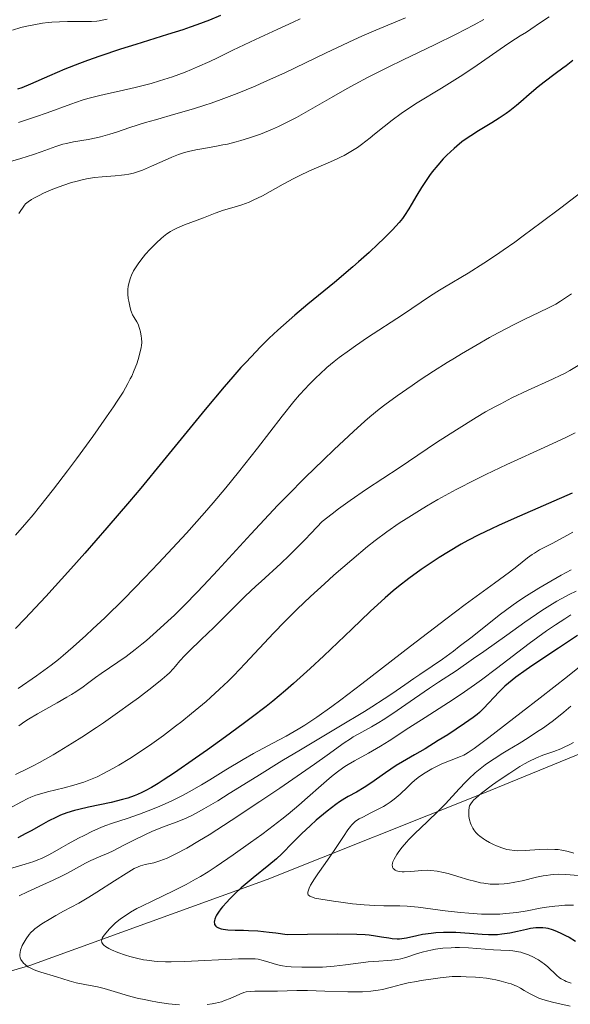
# Model space of a CAD drawing. Units: metres. Extents: x 681882 to 685369, y 4754034 to 4756381.
# Drawn here: x 683347 to 683426, y 4754827 to 4754967 of the extents above; entities that cross this region are included whole.
import ezdxf

# ---------------------------------------------------------------- set-up
doc = ezdxf.new("R2010")
doc.units = ezdxf.units.M
doc.header["$MEASUREMENT"] = 0
for name, color, linetype, lineweight in [('Curva de nivel directora', 30, 'Continuous', 30), ('Curva de nivel intermedia', 30, 'Continuous', 0), ('Límite de Autonomía', 7, 'Continuous', 0)]:
    doc.layers.add(name, color=color, linetype=linetype, lineweight=lineweight)

msp = doc.modelspace()

# ---------------------------------------------------------------- linework, layer by layer
at = {"layer": 'Curva de nivel directora', "color": 30, "linetype": 'Continuous', "lineweight": 30, "flags": 128}
for points, elevation in [([(683375.69, 4754967.92), (683374.11, 4754967.28), (683372.33, 4754966.61), (683371.36, 4754966.27), (683370.33, 4754965.92), (683368.14, 4754965.22), (683363.6, 4754963.82), (683361.42, 4754963.14), (683358.48, 4754962.16), (683356.71, 4754961.53), (683355.6, 4754961.12), (683353.51, 4754960.28), (683351.31, 4754959.32), (683348.61, 4754958.14), (683347.35, 4754957.64), (683346.75, 4754957.43)], 2100), ([(683425.89, 4754961.55), (683424.94, 4754960.78), (683424.49, 4754960.42), (683423.4, 4754959.61), (683421.81, 4754958.43), (683420.97, 4754957.76), (683419.68, 4754956.66), (683418.49, 4754955.62), (683417.87, 4754955.1), (683416.9, 4754954.34), (683416.41, 4754953.98), (683415.39, 4754953.3), (683414.37, 4754952.66), (683412.46, 4754951.5), (683411.35, 4754950.8), (683410.84, 4754950.45), (683410.1, 4754949.91), (683409.36, 4754949.32), (683408.99, 4754949), (683407.96, 4754948.04), (683407.44, 4754947.5), (683406.64, 4754946.61), (683405.85, 4754945.63), (683405.46, 4754945.11), (683405.08, 4754944.56), (683404.35, 4754943.44), (683403.67, 4754942.32), (683402.86, 4754940.95), (683402.52, 4754940.36), (683401.92, 4754939.42), (683401.63, 4754939.01), (683401.15, 4754938.42), (683400.18, 4754937.38), (683398.93, 4754936.12), (683398.16, 4754935.38), (683396.85, 4754934.15), (683395.35, 4754932.81), (683394.54, 4754932.1), (683391.91, 4754929.88), (683388.15, 4754926.78), (683386.28, 4754925.2), (683384.66, 4754923.8), (683383.86, 4754923.07), (683382.63, 4754921.93), (683381.36, 4754920.68), (683380.7, 4754920), (683379.32, 4754918.53), (683378.58, 4754917.73), (683377.43, 4754916.42), (683376.19, 4754914.98), (683373.52, 4754911.76), (683367.53, 4754904.43), (683364.34, 4754900.56), (683362.72, 4754898.64), (683359.49, 4754894.88), (683356.36, 4754891.3), (683354.37, 4754889.07), (683350.78, 4754885.1), (683347.8, 4754881.9), (683346.48, 4754880.53)], 2125), ([(683425.79, 4754899.82), (683422.44, 4754898.34), (683417.55, 4754896.23), (683415.3, 4754895.23), (683414.29, 4754894.76), (683412.49, 4754893.89), (683410.92, 4754893.07), (683409.96, 4754892.54), (683408.17, 4754891.48), (683406.85, 4754890.66), (683405.12, 4754889.52), (683404.28, 4754888.95), (683402.5, 4754887.66), (683401.04, 4754886.53), (683400.31, 4754885.92), (683399.13, 4754884.9), (683397.03, 4754882.96), (683394.38, 4754880.44), (683390.42, 4754876.66), (683388.48, 4754874.85), (683386.1, 4754872.7), (683384.93, 4754871.69), (683383.13, 4754870.19), (683382.17, 4754869.42), (683380.06, 4754867.8), (683378.89, 4754866.93), (683376.39, 4754865.09), (683373.82, 4754863.24), (683372.14, 4754862.06), (683369.14, 4754859.98), (683367.51, 4754858.9), (683366.8, 4754858.44), (683365.83, 4754857.86), (683364.93, 4754857.37), (683364.49, 4754857.16), (683363.84, 4754856.87), (683363.4, 4754856.69), (683362.47, 4754856.37), (683361.72, 4754856.15), (683360.12, 4754855.75), (683356.89, 4754855.05), (683355.48, 4754854.73), (683354.86, 4754854.58), (683353.8, 4754854.26), (683352.88, 4754853.91), (683352.3, 4754853.66), (683351.12, 4754853.05), (683350.14, 4754852.5), (683348.7, 4754851.7), (683347.94, 4754851.29), (683346.78, 4754850.71)], 2150), ([(683426.58, 4754879.56), (683423.84, 4754877.75), (683420.2, 4754875.31), (683419.25, 4754874.65), (683417.76, 4754873.58), (683416.71, 4754872.76), (683416.19, 4754872.31), (683415.38, 4754871.53), (683413.16, 4754869.11), (683412.59, 4754868.55), (683412.27, 4754868.28), (683411.69, 4754867.84), (683410.47, 4754866.99), (683408.06, 4754865.4), (683406.72, 4754864.55), (683404.83, 4754863.38), (683403.32, 4754862.51), (683401.62, 4754861.55), (683400.73, 4754861), (683399.21, 4754859.97), (683397.12, 4754858.5), (683396.18, 4754857.88), (683395.05, 4754857.19), (683393.89, 4754856.57), (683393.39, 4754856.3), (683392.64, 4754855.83), (683392.11, 4754855.45), (683390.87, 4754854.48), (683389.33, 4754853.2), (683388.49, 4754852.45), (683387.21, 4754851.26), (683385.97, 4754850.01), (683384.4, 4754848.41), (683383.66, 4754847.7), (683382.59, 4754846.78), (683380.35, 4754845.01), (683379.21, 4754844.05), (683378.63, 4754843.54), (683377.76, 4754842.74), (683376.95, 4754841.93), (683376.58, 4754841.54), (683375.99, 4754840.87), (683375.73, 4754840.55), (683375.4, 4754840.09), (683375.13, 4754839.66), (683375.02, 4754839.46), (683374.87, 4754839.08), (683374.82, 4754838.91), (683374.79, 4754838.67), (683374.81, 4754838.46), (683374.85, 4754838.33), (683375, 4754838.1), (683375.11, 4754838), (683375.39, 4754837.84), (683375.76, 4754837.71), (683376.05, 4754837.65), (683376.75, 4754837.58), (683377.76, 4754837.55), (683378.95, 4754837.53), (683379.69, 4754837.5), (683381.01, 4754837.42), (683382.64, 4754837.25), (683383.58, 4754837.13), (683385.17, 4754836.9), (683388.09, 4754836.95), (683392.41, 4754836.98), (683395.13, 4754836.94), (683396.31, 4754836.89), (683396.89, 4754836.84), (683397.79, 4754836.73), (683398.65, 4754836.59), (683399.68, 4754836.42), (683400.16, 4754836.36), (683400.85, 4754836.31), (683401.19, 4754836.31), (683401.53, 4754836.34), (683402.21, 4754836.44), (683403.67, 4754836.77), (683404.49, 4754836.94), (683405.71, 4754837.12), (683406.39, 4754837.18), (683407.47, 4754837.24), (683408.63, 4754837.24), (683409.24, 4754837.22), (683411.19, 4754837.08), (683412.98, 4754836.95), (683413.87, 4754836.92), (683414.74, 4754836.92), (683415.16, 4754836.93), (683415.77, 4754836.98), (683416.17, 4754837.03)], 2175), ([(683416.17, 4754837.03), (683416.94, 4754837.15), (683418.01, 4754837.37), (683419.28, 4754837.67), (683419.84, 4754837.8), (683420.6, 4754837.91), (683420.95, 4754837.93), (683421.61, 4754837.92), (683422.04, 4754837.86), (683422.34, 4754837.79), (683422.95, 4754837.62), (683423.31, 4754837.48), (683424.08, 4754837.16), (683424.86, 4754836.78), (683425.37, 4754836.52), (683426.3, 4754835.98)], 2175)]:
    msp.add_lwpolyline(points, dxfattribs=dict(at, elevation=elevation))
at = {"layer": 'Curva de nivel intermedia', "color": 30, "linetype": 'Continuous', "lineweight": 0, "flags": 128}
for points, elevation in [([(683402.04, 4754967.59), (683397.81, 4754965.86), (683395.83, 4754964.99), (683394.69, 4754964.47), (683390.74, 4754962.6), (683384.84, 4754959.79), (683381.97, 4754958.48), (683380.61, 4754957.88), (683378.08, 4754956.84), (683375.78, 4754955.96), (683374.36, 4754955.46), (683373.47, 4754955.16), (683371.82, 4754954.63), (683369.34, 4754953.9), (683366.4, 4754953.09), (683364.97, 4754952.67), (683362.77, 4754951.96), (683360.84, 4754951.32), (683359.9, 4754951.03), (683358.58, 4754950.66), (683357.96, 4754950.51), (683356.81, 4754950.28), (683354.71, 4754949.92), (683353.72, 4754949.71), (683353.22, 4754949.58), (683352.22, 4754949.26), (683350.13, 4754948.5), (683349.01, 4754948.11), (683347.25, 4754947.56), (683345.07, 4754946.92)], 2110), ([(683359.55, 4754967.44), (683359.07, 4754967.31), (683358.39, 4754967.18), (683358.04, 4754967.14), (683357.3, 4754967.09), (683355.98, 4754967.09), (683353.88, 4754967.09), (683352.73, 4754967.06), (683351.66, 4754966.99), (683351.12, 4754966.93), (683350.3, 4754966.83), (683349.06, 4754966.63), (683347.83, 4754966.37), (683347.23, 4754966.22), (683346.05, 4754965.86)], 2095), ([(683387.06, 4754967.47), (683386.06, 4754967), (683383.78, 4754965.95), (683380.66, 4754964.52), (683379.06, 4754963.77), (683377.46, 4754962.99), (683375.27, 4754961.91), (683374.15, 4754961.38), (683372.42, 4754960.6), (683371.54, 4754960.23), (683370.64, 4754959.87), (683368.82, 4754959.21), (683367, 4754958.62), (683365.81, 4754958.27), (683365.03, 4754958.05), (683363.54, 4754957.67), (683361.22, 4754957.16), (683359.27, 4754956.74), (683358.29, 4754956.51), (683356.78, 4754956.1), (683355.99, 4754955.86), (683354.36, 4754955.31), (683350.99, 4754954.08), (683349.31, 4754953.48), (683346.88, 4754952.67)], 2105), ([(683413.23, 4754967.35), (683411.84, 4754966.6), (683409.27, 4754965.28), (683406.18, 4754963.77), (683401.72, 4754961.62), (683399.57, 4754960.56), (683396.65, 4754959.09), (683394.86, 4754958.14), (683393.72, 4754957.52), (683391.5, 4754956.27), (683388.19, 4754954.33), (683386.52, 4754953.4), (683384.82, 4754952.52), (683383.96, 4754952.11), (683383.1, 4754951.73), (683382.51, 4754951.49), (683381.36, 4754951.04), (683379.67, 4754950.46), (683378.6, 4754950.14), (683377.92, 4754949.95), (683376.66, 4754949.62), (683376.02, 4754949.48), (683374.88, 4754949.25), (683373.01, 4754948.94), (683372.18, 4754948.8), (683371.11, 4754948.55), (683370.56, 4754948.4), (683369.69, 4754948.11), (683368.73, 4754947.73), (683368.21, 4754947.51), (683365.86, 4754946.44), (683364.58, 4754945.91), (683363.71, 4754945.61), (683363.27, 4754945.48), (683362.62, 4754945.32), (683361.98, 4754945.21), (683361.55, 4754945.16), (683360.68, 4754945.08), (683358.8, 4754944.95), (683357.74, 4754944.83), (683356.59, 4754944.64), (683355.96, 4754944.51), (683355.07, 4754944.29), (683354.46, 4754944.12), (683353.2, 4754943.71), (683351.78, 4754943.19), (683350.44, 4754942.61), (683349.82, 4754942.3), (683349.07, 4754941.89), (683348.73, 4754941.69), (683348.27, 4754941.38), (683347.89, 4754941.07), (683347.73, 4754940.92), (683346.93, 4754939.73)], 2115), ([(683422.51, 4754967.76), (683421.28, 4754966.96), (683419.89, 4754966.01), (683419.28, 4754965.59), (683418.41, 4754965.04), (683417.05, 4754964.18), (683416.15, 4754963.58), (683412.27, 4754960.86), (683410.66, 4754959.78), (683409.82, 4754959.23)], 2120), ([(683409.82, 4754959.23), (683407.18, 4754957.6), (683403.73, 4754955.5), (683402.17, 4754954.48), (683401.45, 4754953.99), (683400.15, 4754953.03), (683399, 4754952.12), (683397.64, 4754951), (683397, 4754950.49), (683395.8, 4754949.56), (683395.2, 4754949.13), (683394.28, 4754948.54), (683393.29, 4754947.99), (683392.77, 4754947.72), (683392.21, 4754947.46), (683391.03, 4754946.93), (683388.36, 4754945.78), (683386.9, 4754945.08), (683386.14, 4754944.7), (683384.61, 4754943.87), (683381.66, 4754942.25), (683380.35, 4754941.6), (683379.76, 4754941.33), (683378.7, 4754940.93), (683377.77, 4754940.65), (683376.65, 4754940.34), (683376.11, 4754940.18), (683374.91, 4754939.76), (683373.25, 4754939.1), (683372.38, 4754938.77), (683370.53, 4754938.1), (683369.55, 4754937.68), (683368.89, 4754937.33), (683368.56, 4754937.13), (683368.05, 4754936.8), (683367.54, 4754936.41), (683367.21, 4754936.13), (683366.54, 4754935.53), (683366.21, 4754935.21), (683365.59, 4754934.56), (683365.01, 4754933.91), (683364.65, 4754933.48), (683364.03, 4754932.67), (683363.75, 4754932.26), (683363.3, 4754931.53), (683362.99, 4754930.91), (683362.84, 4754930.55), (683362.65, 4754929.92), (683362.53, 4754929.3), (683362.48, 4754928.92), (683362.47, 4754928.68), (683362.48, 4754928.19), (683362.54, 4754927.61), (683362.6, 4754927.23), (683362.74, 4754926.5), (683362.89, 4754925.89), (683362.98, 4754925.62), (683363.16, 4754925.24), (683363.4, 4754924.86), (683363.76, 4754924.28), (683363.93, 4754923.93), (683364.15, 4754923.3), (683364.27, 4754922.84), (683364.39, 4754922.23), (683364.43, 4754921.93), (683364.45, 4754921.3), (683364.42, 4754920.89), (683364.38, 4754920.61), (683364.25, 4754919.99), (683363.94, 4754918.88), (683363.74, 4754918.27), (683363.39, 4754917.35), (683363.04, 4754916.54), (683362.83, 4754916.13), (683362.48, 4754915.45), (683361.79, 4754914.26), (683360.95, 4754912.94), (683360.43, 4754912.13), (683359.45, 4754910.7), (683357.49, 4754907.92), (683355.18, 4754904.75), (683353.88, 4754903.02), (683351.88, 4754900.39), (683349.91, 4754897.9), (683348.98, 4754896.76), (683348.09, 4754895.71), (683346.45, 4754893.86)], 2120), ([(683429.89, 4754944.89), (683424.17, 4754940.52), (683421.4, 4754938.42), (683418.82, 4754936.51), (683417.63, 4754935.64), (683415.99, 4754934.48), (683415, 4754933.8), (683413.21, 4754932.61), (683410.97, 4754931.2), (683407.61, 4754929.22), (683406.91, 4754928.8), (683405.59, 4754927.96), (683401.6, 4754925.28), (683396.63, 4754922.02), (683394.9, 4754920.84), (683394.06, 4754920.24), (683392.61, 4754919.16), (683391.9, 4754918.61), (683390.86, 4754917.74), (683389.82, 4754916.82), (683389.31, 4754916.33), (683388.27, 4754915.29), (683387.74, 4754914.73), (683386.94, 4754913.84), (683386.13, 4754912.89), (683384.45, 4754910.81), (683380.96, 4754906.26), (683379.17, 4754903.95), (683378.27, 4754902.82), (683376.46, 4754900.6), (683374.62, 4754898.44), (683373.38, 4754897.01), (683370.83, 4754894.15), (683368.19, 4754891.27), (683366.86, 4754889.84), (683364.86, 4754887.74), (683361.93, 4754884.75), (683359.18, 4754882.06), (683357.5, 4754880.48), (683356.47, 4754879.53), (683354.7, 4754877.92), (683353.28, 4754876.69), (683352.61, 4754876.14), (683351.54, 4754875.32), (683349.45, 4754873.8), (683346.84, 4754871.99)], 2130), ([(683425.72, 4754928.24), (683424.15, 4754927.2), (683423.47, 4754926.79), (683422.42, 4754926.24), (683421.16, 4754925.64), (683418.94, 4754924.58), (683417.52, 4754923.88), (683415.27, 4754922.69), (683414.02, 4754922.01), (683412.06, 4754920.9), (683410.03, 4754919.72), (683409.02, 4754919.1), (683408.01, 4754918.48), (683406.03, 4754917.22), (683404.16, 4754915.98), (683402.99, 4754915.19), (683400.88, 4754913.72), (683399.12, 4754912.43), (683398.29, 4754911.79), (683396.98, 4754910.71), (683396.27, 4754910.1), (683394.62, 4754908.62), (683391.87, 4754906.06), (683390.3, 4754904.56), (683387.78, 4754902.1), (683385.16, 4754899.47), (683383.85, 4754898.11), (683382.55, 4754896.74), (683380.01, 4754894.01), (683375.32, 4754888.87), (683373.27, 4754886.65), (683372.33, 4754885.66), (683370.62, 4754883.91), (683369.11, 4754882.44), (683368.2, 4754881.58), (683366.56, 4754880.1), (683365.12, 4754878.85), (683364.45, 4754878.29), (683363.52, 4754877.54), (683362.22, 4754876.56), (683358.67, 4754874.12), (683357.89, 4754873.54), (683356.75, 4754872.68), (683356.12, 4754872.22), (683355.05, 4754871.5), (683354.45, 4754871.12), (683353.8, 4754870.74), (683352.41, 4754869.94), (683349.58, 4754868.36), (683348.34, 4754867.62), (683347.81, 4754867.28), (683346.92, 4754866.64)], 2135), ([(683426.65, 4754918.04), (683425.47, 4754917.33), (683424.71, 4754916.92), (683424.17, 4754916.65), (683422.98, 4754916.1), (683419.43, 4754914.49), (683417.22, 4754913.42), (683415.62, 4754912.59), (683414.78, 4754912.14), (683413.47, 4754911.41), (683412.12, 4754910.61), (683409.33, 4754908.88), (683406.49, 4754907.04), (683401.13, 4754903.47), (683396.5, 4754900.42), (683394.17, 4754898.81), (683392.5, 4754897.59), (683391.6, 4754896.91), (683390.17, 4754895.8), (683388.61, 4754894.13), (683387.7, 4754893.18), (683386.14, 4754891.59), (683385.46, 4754890.93), (683384.3, 4754889.82), (683381.46, 4754887.26), (683380.74, 4754886.59)], 2140), ([(683426.24, 4754908.43), (683425.01, 4754907.82), (683422.33, 4754906.57)], 2145), ([(683422.33, 4754906.57), (683416.48, 4754903.91), (683413.52, 4754902.5), (683412.07, 4754901.79), (683409.29, 4754900.35), (683406.68, 4754898.91), (683405.05, 4754897.97), (683404.03, 4754897.35), (683402.13, 4754896.17), (683401.16, 4754895.54), (683399.38, 4754894.31), (683397.72, 4754893.07), (683396.64, 4754892.21), (683394.38, 4754890.32), (683391.85, 4754888.12), (683390.52, 4754886.93), (683388.53, 4754885.11), (683386.6, 4754883.28), (683385.69, 4754882.4), (683384.83, 4754881.53), (683383.23, 4754879.89), (683379.19, 4754875.55), (683377.56, 4754873.86), (683376.76, 4754873.05), (683375.54, 4754871.88), (683374.28, 4754870.72), (683373.62, 4754870.14), (683371.57, 4754868.41), (683370.18, 4754867.3), (683369.27, 4754866.59), (683367.56, 4754865.3), (683365.89, 4754864.08), (683364.86, 4754863.37), (683362.75, 4754862), (683361.18, 4754861.04), (683360.34, 4754860.56), (683359.01, 4754859.85), (683358.1, 4754859.41), (683357.63, 4754859.21), (683356.92, 4754858.92), (683356.21, 4754858.65), (683354.78, 4754858.19), (683353.4, 4754857.82), (683351.04, 4754857.25), (683349.88, 4754856.94), (683349.38, 4754856.77), (683348.63, 4754856.47), (683348.23, 4754856.29), (683347.32, 4754855.82), (683345.58, 4754854.86)], 2145), ([(683425.91, 4754894.27), (683424.62, 4754893.56), (683422.95, 4754892.68)], 2155), ([(683422.95, 4754892.68), (683421.16, 4754891.74), (683420.42, 4754891.3), (683420.09, 4754891.08), (683419.44, 4754890.6), (683417.93, 4754889.39), (683416.89, 4754888.58), (683414.75, 4754887.01), (683410.56, 4754883.94), (683407.78, 4754881.85), (683402.78, 4754878), (683395.82, 4754872.63), (683392.82, 4754870.36), (683391.54, 4754869.41), (683389.41, 4754867.9), (683387.72, 4754866.77), (683386.77, 4754866.18), (683386.18, 4754865.83), (683385.05, 4754865.21), (683383.14, 4754864.2), (683380.39, 4754862.73), (683378.89, 4754861.88), (683376.45, 4754860.38), (683374.14, 4754858.96), (683372.97, 4754858.26), (683371.21, 4754857.25), (683370.34, 4754856.79), (683368.64, 4754855.94), (683367.02, 4754855.2), (683365.99, 4754854.77), (683364.14, 4754854.06), (683362.37, 4754853.46), (683360.28, 4754852.78), (683359.21, 4754852.38), (683358.64, 4754852.15), (683357.46, 4754851.62), (683356.25, 4754851.04), (683355.46, 4754850.64), (683353.97, 4754849.83), (683352.98, 4754849.26), (683351.75, 4754848.54), (683351.13, 4754848.21), (683350.16, 4754847.75), (683349.63, 4754847.54), (683349.06, 4754847.33), (683347.84, 4754846.94), (683345.12, 4754846.11)], 2155), ([(683425.66, 4754888.91), (683424.25, 4754888.12), (683422.18, 4754886.95), (683421.06, 4754886.3), (683419.28, 4754885.19), (683418.35, 4754884.56), (683417.39, 4754883.89), (683415.42, 4754882.42), (683411.53, 4754879.36), (683409.72, 4754877.96), (683408.88, 4754877.32), (683407.31, 4754876.19), (683405.87, 4754875.19), (683404.08, 4754873.99), (683403.22, 4754873.4), (683401.94, 4754872.51), (683400.08, 4754871.23), (683399.03, 4754870.53), (683397.23, 4754869.35), (683396.19, 4754868.7), (683392.55, 4754866.5), (683387.09, 4754863.26), (683384.43, 4754861.67), (683380.86, 4754859.46), (683376.93, 4754856.99), (683375.32, 4754855.99), (683373.32, 4754854.82), (683372.22, 4754854.22), (683371.58, 4754853.89), (683370.45, 4754853.37), (683369.36, 4754852.93), (683367.96, 4754852.42), (683367.2, 4754852.13), (683365.91, 4754851.58), (683364.98, 4754851.17), (683363.15, 4754850.28), (683361.9, 4754849.64)], 2160), ([(683380.74, 4754886.59), (683379.22, 4754885.13), (683374.72, 4754880.68), (683372.95, 4754878.97), (683371.22, 4754877.31), (683370.59, 4754876.69), (683369.91, 4754875.94), (683369.25, 4754875.15), (683368.93, 4754874.77), (683368.4, 4754874.23), (683368.05, 4754873.9), (683367.38, 4754873.32), (683365.89, 4754872.12), (683363.99, 4754870.67), (683362.87, 4754869.84), (683361.01, 4754868.5), (683359.02, 4754867.11), (683358, 4754866.41), (683355.91, 4754865.05), (683354.53, 4754864.17), (683352.71, 4754863.06), (683351.82, 4754862.54), (683349.9, 4754861.45), (683348.99, 4754860.96), (683348.13, 4754860.51), (683346.48, 4754859.7)], 2140), ([(683426.35, 4754885.88), (683425.36, 4754885.39), (683424.24, 4754884.79), (683423.62, 4754884.43), (683422.62, 4754883.82), (683421.5, 4754883.1), (683419.05, 4754881.43), (683416.47, 4754879.61), (683413.19, 4754877.26), (683411.76, 4754876.24), (683409.25, 4754874.52), (683406.74, 4754872.87), (683405.48, 4754872.04), (683403.31, 4754870.54), (683400.25, 4754868.42), (683398.87, 4754867.51), (683398.26, 4754867.13), (683397.18, 4754866.5), (683395.41, 4754865.53), (683394.61, 4754865.07), (683394.21, 4754864.82), (683393.33, 4754864.22), (683390.88, 4754862.47), (683389.08, 4754861.18), (683384.13, 4754857.77), (683381.31, 4754855.87), (683377.21, 4754853.15), (683374.06, 4754851.14), (683372.69, 4754850.29), (683370.87, 4754849.22), (683369.34, 4754848.39), (683368.67, 4754848.06), (683368.07, 4754847.79), (683367.03, 4754847.39), (683366.19, 4754847.15), (683364.95, 4754846.88), (683364.29, 4754846.7), (683363.96, 4754846.57), (683363.39, 4754846.3), (683362.23, 4754845.62), (683360.58, 4754844.57), (683358.07, 4754842.94), (683356.9, 4754842.21), (683355.49, 4754841.39), (683353.3, 4754840.24), (683352.2, 4754839.63), (683351.49, 4754839.21), (683350.23, 4754838.43), (683349.56, 4754837.97), (683349.21, 4754837.7), (683349.02, 4754837.53), (683348.67, 4754837.19), (683348.43, 4754836.91), (683347.98, 4754836.3), (683347.68, 4754835.81), (683347.44, 4754835.32), (683347.2, 4754834.68), (683347.13, 4754834.39), (683347.08, 4754834.03), (683347.09, 4754833.86), (683347.14, 4754833.6), (683347.25, 4754833.34), (683347.32, 4754833.2), (683347.51, 4754832.95), (683347.63, 4754832.82), (683347.84, 4754832.62), (683348.23, 4754832.32), (683348.73, 4754832.04), (683349.03, 4754831.9), (683349.35, 4754831.77), (683350.07, 4754831.52), (683352.32, 4754830.87), (683354.13, 4754830.3), (683355.12, 4754830.04), (683356.33, 4754829.8), (683358.17, 4754829.44), (683359.11, 4754829.22), (683360.51, 4754828.8), (683362.57, 4754828.17), (683363.79, 4754827.84)], 2165), ([(683425.62, 4754882.5), (683424.74, 4754881.94), (683423.44, 4754881.07), (683422.16, 4754880.19), (683419.67, 4754878.38), (683415.02, 4754874.84), (683412.9, 4754873.24), (683411.88, 4754872.51), (683409.96, 4754871.18), (683408.16, 4754869.99), (683404.84, 4754867.87), (683402.54, 4754866.37), (683399.74, 4754864.54), (683398.48, 4754863.76), (683396.77, 4754862.78), (683394.77, 4754861.68), (683393.86, 4754861.14), (683393.42, 4754860.86), (683392.56, 4754860.26), (683391.72, 4754859.61), (683391.16, 4754859.15), (683390.02, 4754858.16), (683388.07, 4754856.42), (683386.83, 4754855.35), (683385.31, 4754854.08), (683384.41, 4754853.36), (683382.58, 4754851.94), (683381.57, 4754851.18), (683379.98, 4754850.01), (683377.51, 4754848.25), (683375.08, 4754846.61), (683373.91, 4754845.86), (683372.81, 4754845.19), (683372.11, 4754844.78), (683370.78, 4754844.05), (683368.98, 4754843.12), (683366.02, 4754841.72), (683364.45, 4754840.96), (683363.78, 4754840.6), (683362.87, 4754840.09), (683362.08, 4754839.59), (683361.72, 4754839.34), (683361.37, 4754839.08), (683360.74, 4754838.56), (683360.19, 4754838.05), (683359.86, 4754837.72), (683359.32, 4754837.12), (683358.94, 4754836.61), (683358.82, 4754836.38), (683358.75, 4754836.17), (683358.74, 4754836.07), (683358.78, 4754835.78), (683358.86, 4754835.63), (683358.97, 4754835.49), (683359.06, 4754835.39), (683359.3, 4754835.19), (683359.76, 4754834.9), (683360.14, 4754834.71), (683361.06, 4754834.32), (683362.16, 4754833.94), (683362.77, 4754833.76), (683363.72, 4754833.52), (683364.71, 4754833.31), (683365.2, 4754833.23), (683366.21, 4754833.1), (683366.73, 4754833.06), (683367.85, 4754833.02), (683368.67, 4754833.02)], 2170), ([(683432.52, 4754879.64), (683425.12, 4754873.69), (683421.25, 4754870.65), (683418.55, 4754868.55), (683413.92, 4754865.01), (683411.84, 4754863.45), (683410.99, 4754862.87), (683410.58, 4754862.61), (683410.34, 4754862.48), (683409.9, 4754862.27), (683407.24, 4754861.22), (683406.36, 4754860.81), (683405.82, 4754860.52), (683404.84, 4754859.96), (683404.02, 4754859.42), (683403.63, 4754859.12), (683403.02, 4754858.59), (683402.32, 4754857.91), (683401.28, 4754856.91), (683400.73, 4754856.42), (683400.45, 4754856.2), (683399.88, 4754855.78), (683399.29, 4754855.39), (683398.89, 4754855.16), (683398.07, 4754854.71), (683397.12, 4754854.24), (683395.95, 4754853.66), (683395.45, 4754853.4), (683394.91, 4754853.05), (683394.68, 4754852.85), (683394.35, 4754852.52), (683394.19, 4754852.32), (683393.83, 4754851.84), (683393.19, 4754850.88), (683392.06, 4754849.16), (683391.37, 4754848.14), (683390.59, 4754847.04), (683389.55, 4754845.55), (683389.08, 4754844.85), (683388.51, 4754843.92), (683388.31, 4754843.53), (683388.16, 4754843.11), (683388.13, 4754842.93), (683388.15, 4754842.71), (683388.2, 4754842.58), (683388.42, 4754842.37), (683388.52, 4754842.31), (683388.79, 4754842.21), (683389.11, 4754842.11), (683389.98, 4754841.94), (683391.78, 4754841.65), (683392.83, 4754841.5), (683394.49, 4754841.3), (683396.14, 4754841.13), (683396.91, 4754841.08), (683397.64, 4754841.04), (683398.95, 4754841), (683401.22, 4754840.98), (683402.27, 4754840.95), (683402.79, 4754840.91), (683403.87, 4754840.8), (683407.7, 4754840.28), (683409.89, 4754840.03), (683411.07, 4754839.93), (683412.87, 4754839.82), (683414.07, 4754839.8), (683414.65, 4754839.8), (683415.51, 4754839.82), (683416.34, 4754839.88), (683416.87, 4754839.93), (683417.91, 4754840.06), (683419.38, 4754840.3), (683421.23, 4754840.64), (683422.13, 4754840.79), (683423.32, 4754840.95), (683423.9, 4754841.01), (683424.77, 4754841.07), (683426.01, 4754841.09)], 2180), ([(683425.6, 4754869.46), (683424.62, 4754868.61), (683423.61, 4754867.79), (683422.93, 4754867.27), (683421.55, 4754866.29), (683420.87, 4754865.83), (683419.52, 4754864.95), (683418.23, 4754864.15), (683416.64, 4754863.19), (683415.93, 4754862.76), (683414.69, 4754861.97), (683414.14, 4754861.61), (683413.41, 4754861.1), (683412.43, 4754860.34), (683411.97, 4754859.96), (683411.08, 4754859.12), (683410.63, 4754858.66), (683409.69, 4754857.67), (683407.73, 4754855.52), (683406.72, 4754854.47), (683405.2, 4754853), (683403.32, 4754851.26), (683402.52, 4754850.47), (683402.17, 4754850.09), (683401.57, 4754849.37), (683401.08, 4754848.72), (683400.82, 4754848.33), (683400.44, 4754847.65), (683400.26, 4754847.25), (683400.21, 4754847.07), (683400.16, 4754846.78), (683400.18, 4754846.62), (683400.21, 4754846.52), (683400.31, 4754846.34), (683400.48, 4754846.17), (683400.58, 4754846.1), (683400.77, 4754846), (683401.13, 4754845.9), (683401.59, 4754845.84), (683401.86, 4754845.84), (683402.82, 4754845.91), (683403.83, 4754846.01), (683404.37, 4754846.05), (683405.22, 4754846.06), (683405.65, 4754846.04), (683406.54, 4754845.94), (683407.47, 4754845.76), (683408.12, 4754845.6), (683409.52, 4754845.2), (683411.06, 4754844.72), (683411.88, 4754844.49), (683412.75, 4754844.29), (683413.2, 4754844.21), (683414.12, 4754844.1), (683414.6, 4754844.07), (683415.34, 4754844.07), (683416.1, 4754844.12), (683416.61, 4754844.19), (683417.65, 4754844.36), (683418.69, 4754844.58), (683420.71, 4754845.06), (683421.65, 4754845.26), (683422.1, 4754845.34), (683422.73, 4754845.42), (683423.13, 4754845.46), (683423.89, 4754845.5), (683424.91, 4754845.48), (683426.69, 4754845.33)], 2185), ([(683425.97, 4754864.28), (683425.35, 4754863.93), (683424.67, 4754863.6), (683424.19, 4754863.39), (683423.19, 4754863.02), (683421.62, 4754862.48), (683420.7, 4754862.1), (683419.63, 4754861.58), (683419.01, 4754861.24), (683418.35, 4754860.85), (683416.9, 4754859.93), (683415.42, 4754858.92), (683414.47, 4754858.25), (683412.88, 4754857.05), (683412.05, 4754856.36), (683411.75, 4754856.07), (683411.59, 4754855.89), (683411.35, 4754855.56), (683411.19, 4754855.24), (683411.13, 4754855.03), (683411.07, 4754854.57), (683411.07, 4754854.02), (683411.09, 4754853.73), (683411.17, 4754853.26), (683411.31, 4754852.78), (683411.4, 4754852.53), (683411.65, 4754852.05), (683411.8, 4754851.81), (683412.07, 4754851.47), (683412.39, 4754851.14), (683412.63, 4754850.93), (683413.15, 4754850.54)], 2190), ([(683361.9, 4754849.64), (683360.39, 4754848.86), (683359.67, 4754848.52), (683358.62, 4754848.07), (683357.18, 4754847.45), (683356.42, 4754847.08), (683355.17, 4754846.39), (683353.87, 4754845.67), (683353.12, 4754845.27), (683351.84, 4754844.64), (683350.36, 4754843.97), (683348.16, 4754842.98), (683347.01, 4754842.43)], 2160), ([(683413.15, 4754850.54), (683413.43, 4754850.36), (683414.02, 4754850.02), (683414.61, 4754849.72), (683415.01, 4754849.55), (683415.76, 4754849.26), (683416.51, 4754849.04), (683416.86, 4754848.96), (683417.56, 4754848.87), (683418.03, 4754848.85), (683419.1, 4754848.88), (683421.13, 4754849.02), (683422.23, 4754849.07), (683423.31, 4754849.05), (683423.82, 4754849.01), (683424.31, 4754848.95), (683424.63, 4754848.89), (683425.22, 4754848.76), (683426.06, 4754848.51)], 2190), ([(683368.67, 4754833.02), (683370.58, 4754833.06), (683378.24, 4754833.45), (683378.86, 4754833.46), (683379.87, 4754833.46), (683380.63, 4754833.42), (683381.05, 4754833.37), (683381.77, 4754833.22), (683382.57, 4754832.98), (683383.68, 4754832.64), (683384.24, 4754832.5), (683384.53, 4754832.45), (683385.13, 4754832.36), (683385.76, 4754832.31), (683387.26, 4754832.26), (683389.15, 4754832.25), (683390.21, 4754832.27), (683391.86, 4754832.38), (683393.52, 4754832.57), (683395.69, 4754832.88), (683396.74, 4754833), (683398.26, 4754833.11), (683399.53, 4754833.18), (683400.12, 4754833.24), (683400.96, 4754833.35), (683401.36, 4754833.43), (683402.11, 4754833.64), (683403.61, 4754834.14), (683404.42, 4754834.39), (683405.22, 4754834.59), (683405.65, 4754834.68), (683406.32, 4754834.8), (683407.39, 4754834.94), (683408.54, 4754835.02), (683409.14, 4754835.04), (683409.75, 4754835.04), (683411.01, 4754834.99), (683414.61, 4754834.72), (683415.62, 4754834.67), (683416.81, 4754834.61), (683417.35, 4754834.56), (683418.13, 4754834.45), (683418.5, 4754834.37), (683418.87, 4754834.27), (683419.6, 4754834.02), (683420.29, 4754833.7), (683420.73, 4754833.46), (683421.01, 4754833.29), (683421.54, 4754832.92), (683421.82, 4754832.71), (683422.33, 4754832.28), (683423.56, 4754831.11), (683424, 4754830.74), (683424.25, 4754830.57), (683424.69, 4754830.34), (683424.96, 4754830.22), (683425.65, 4754829.96)], 2170), ([(683373.78, 4754826.92), (683374.51, 4754827.02), (683374.97, 4754827.11), (683375.81, 4754827.33), (683376.24, 4754827.48), (683377.04, 4754827.79), (683378.42, 4754828.41), (683379.03, 4754828.63), (683379.33, 4754828.71), (683379.93, 4754828.8), (683380.57, 4754828.83), (683382.18, 4754828.82), (683383.82, 4754828.85), (683386.54, 4754828.9), (683388.09, 4754828.9), (683390.57, 4754828.83), (683393.83, 4754828.72), (683395.28, 4754828.71), (683395.93, 4754828.73), (683397.09, 4754828.82), (683398.13, 4754828.96), (683398.79, 4754829.08), (683400.06, 4754829.39), (683401.49, 4754829.78), (683402.42, 4754830), (683403.6, 4754830.23), (683404.3, 4754830.35), (683405.97, 4754830.59), (683406.97, 4754830.71), (683408.68, 4754830.9), (683409.94, 4754830.9), (683410.69, 4754830.88), (683412.01, 4754830.82), (683412.58, 4754830.77), (683413.59, 4754830.66), (683414.42, 4754830.53), (683414.9, 4754830.43), (683415.7, 4754830.25), (683416.68, 4754829.99), (683417.09, 4754829.86), (683417.64, 4754829.65), (683417.9, 4754829.53), (683418.43, 4754829.27), (683418.98, 4754828.94), (683419.8, 4754828.46), (683420.27, 4754828.21), (683421.05, 4754827.85), (683421.49, 4754827.68), (683421.96, 4754827.53), (683422.98, 4754827.25), (683424.06, 4754827.01), (683425.52, 4754826.7)], 2165), ([(683363.79, 4754827.84), (683365.03, 4754827.57), (683365.69, 4754827.44), (683366.71, 4754827.26), (683368.28, 4754827.04), (683369.82, 4754826.88)], 2165)]:
    msp.add_lwpolyline(points, dxfattribs=dict(at, elevation=elevation))
at = {"layer": 'Límite de Autonomía', "color": 7, "linetype": 'Continuous', "lineweight": 0}
msp.add_polyline3d([(683867.09, 4754680.53, 2209.53), (683837.05, 4754700.06, 2201.64), (683812.8, 4754715.24, 2199.05), (683804.27, 4754723.6, 2201.14), (683781.84, 4754743.77, 2214.47), (683746.72, 4754777.3, 2228.51), (683716.28, 4754805.46, 2251.37), (683689.32, 4754815.9, 2250.85), (683654.03, 4754830.88, 2245.8), (683629.19, 4754835.9, 2249.41), (683588.06, 4754843.54, 2237.24), (683553.96, 4754848.26, 2236.64), (683507.14, 4754855.29, 2224.92), (683470.2, 4754862.74, 2211.39), (683439.27, 4754867.77, 2202.73), (683413.06, 4754857.01, 2190.67), (683382.31, 4754844.77, 2176.86), (683348.52, 4754832.48, 2165.22), (683314.67, 4754822.72, 2150.29)], dxfattribs=at)

doc.saveas('drawing.dxf')
